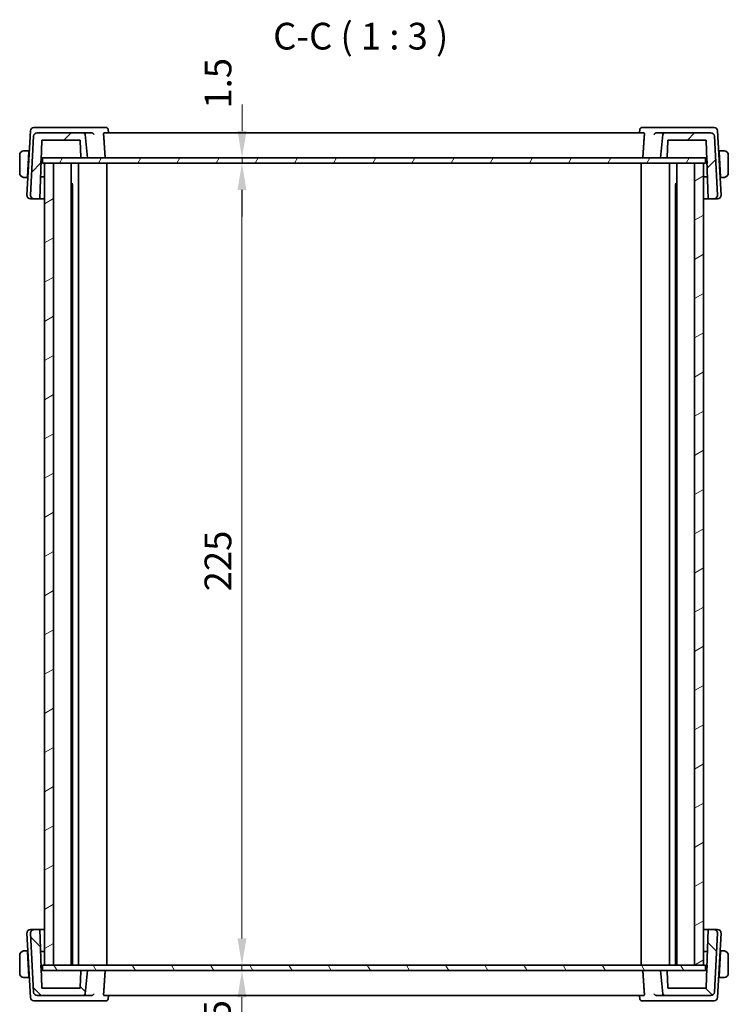
# Model space of a CAD drawing. Units: millimetres. Extents: x 0 to 5710, y 0 to 843.
# Drawn here: x 1843 to 2042, y 140 to 416 of the extents above; entities that cross this region are included whole.
import ezdxf

# ---------------------------------------------------------------- set-up
doc = ezdxf.new("R2010")
doc.units = ezdxf.units.MM
for name, color, linetype, lineweight in [('Dimension (ISO)', 7, 'Continuous', 18), ('Hatch (ISO)', 1, 'Continuous', 18), ('Symbol (ISO)', 7, 'Continuous', 18), ('Visible (ISO)', 7, 'Continuous', 35)]:
    doc.layers.add(name, color=color, linetype=linetype, lineweight=lineweight)
doc.styles.add('Note Text (TK)', font='txt')
doc.dimstyles.new('Default - Method 1b (TK)', dxfattribs={"dimscale": 3, "dimtxt": 2.5, "dimasz": 2.5, "dimexe": 1, "dimexo": 1.499999999999999, "dimgap": 1, "dimtad": 1, "dimtoh": 1, "dimrnd": 1e-08, "dimdsep": 46, "dimtxsty": 'Note Text (TK)', "dimcen": 0.09, "dimdle": 5, "dimclrd": 100, "dimclre": 100, "dimclrt": 7, "dimadec": 1, "dimazin": 1, "dimtfac": 1, "dimtmove": 0, "dimatfit": 3, "dimfxl": 1, "dimtolj": 1, "dimlwd": -1, "dimlwe": -1, "dimarcsym": 0})

# ---------------------------------------------------------------- blocks, each defined once
blk = doc.blocks.new('*D28')
at = {"layer": 'Defpoints', "color": 0}
for p in [(1905.41183849413, 375.5813888272591), (1905.41183849413, 375.5813888272591), (1905.41183849413, 150.5813888272591)]:
    blk.add_point(p, dxfattribs=at)
at = {"layer": 'Dimension (ISO)', "color": 100}
blk.add_line((1905.41183849413, 158.0813888272591), (1905.41183849413, 368.0813888272591), dxfattribs=at)
for points in [[(1904.16183849413, 368.0813888272591), (1906.66183849413, 368.0813888272591), (1905.41183849413, 375.5813888272591)], [(1904.16183849413, 158.0813888272591), (1906.66183849413, 158.0813888272591), (1905.41183849413, 150.5813888272591)]]:
    blk.add_solid(points, dxfattribs=at)
at = {"layer": 'Dimension (ISO)', "color": 7, "insert": (1898.66183849413, 255.4535479181682), "char_height": 7.5, "attachment_point": 4, "rotation": 90, "style": 'Note Text (TK)'}
blk.add_mtext('\\A1;225', dxfattribs=at)
blk = doc.blocks.new('*D29')
at = {"layer": 'Defpoints', "color": 0}
for p in [(1905.41602455431, 377.0813888272591), (1905.41602455431, 377.0813888272591), (1905.41602455431, 375.5813888272591)]:
    blk.add_point(p, dxfattribs=at)
at = {"layer": 'Dimension (ISO)', "color": 100}
for p, q in [((1905.41602455431, 384.5813888272591), (1905.41602455431, 392.0813888272591)), ((1905.41602455431, 375.5813888272591), (1905.41602455431, 377.0813888272591)), ((1905.41602455431, 368.0813888272591), (1905.41602455431, 360.5813888272591))]:
    blk.add_line(p, q, dxfattribs=at)
for points in [[(1904.16602455431, 384.5813888272591), (1906.66602455431, 384.5813888272591), (1905.41602455431, 377.0813888272591)], [(1904.16602455431, 368.0813888272591), (1906.66602455431, 368.0813888272591), (1905.41602455431, 375.5813888272591)]]:
    blk.add_solid(points, dxfattribs=at)
at = {"layer": 'Dimension (ISO)', "color": 7, "insert": (1898.680517999328, 390.8956113904833), "char_height": 7.5, "attachment_point": 4, "rotation": 90, "style": 'Note Text (TK)'}
blk.add_mtext('\\A1;1.5', dxfattribs=at)
blk = doc.blocks.new('*D30')
at = {"layer": 'Defpoints', "color": 0}
for p in [(1905.41183849413, 150.5813888272591), (1905.41183849413, 149.081388827259), (1905.41183849413, 149.081388827259)]:
    blk.add_point(p, dxfattribs=at)
at = {"layer": 'Dimension (ISO)', "color": 100}
for p, q in [((1905.41183849413, 158.0813888272591), (1905.41183849413, 165.581388827259)), ((1905.41183849413, 150.5813888272591), (1905.41183849413, 149.081388827259)), ((1905.41183849413, 141.5813888272591), (1905.41183849413, 134.0813888272591))]:
    blk.add_line(p, q, dxfattribs=at)
for points in [[(1904.16183849413, 158.0813888272591), (1906.66183849413, 158.0813888272591), (1905.41183849413, 150.5813888272591)], [(1904.16183849413, 141.5813888272591), (1906.66183849413, 141.5813888272591), (1905.41183849413, 149.081388827259)]]:
    blk.add_solid(points, dxfattribs=at)
at = {"layer": 'Dimension (ISO)', "color": 7, "insert": (1898.471702784277, 126.5949889105249), "char_height": 7.5, "attachment_point": 4, "rotation": 90, "style": 'Note Text (TK)'}
blk.add_mtext('\\A1;1.5', dxfattribs=at)

msp = doc.modelspace()

# ---------------------------------------------------------------- hatches: boundary and pattern name
at = {"layer": 'Hatch (ISO)'}
h = msp.add_hatch(dxfattribs=at)
h.set_pattern_fill('ANSI31', color=256, scale=76.2, style=0)
h.set_pattern_definition([(44.99999999999999, (1139.499999998546, -23.99999923934072), (-6.735192090801865, 6.735192090801866), [])])
edge = h.paths.add_edge_path()
edge.add_ellipse((1847.900725883022, 383.0813888272592), major_axis=(1.78e-14, 0.9999999999999765), ratio=1, start_angle=1e-16, end_angle=87.00000000000247)
edge.add_line((1846.902096348268, 383.1337247835021), (1846.037367990098, 366.6337247835021))
edge.add_ellipse((1847.035997524852, 366.5813888272591), major_axis=(-0.9986295347545492, 0.0523359562429772), ratio=1, start_angle=0, end_angle=93.000000000003)
edge.add_line((1847.035997524852, 365.5813888272591), (1848.60364354872, 365.5813888272591))
edge.add_line((1848.60364354872, 365.5813888272591), (1849.173095834891, 381.8883687265996))
edge.add_ellipse((1849.372974000295, 381.8813888272591), major_axis=(-0.1998781654038418, 0.0069798993405157), ratio=1, start_angle=272.0000000000093, end_angle=359.9999999999994, ccw=False)
edge.add_line((1849.372974000295, 382.0813888272592), (1859.78907964461, 382.0813888272592))
edge.add_ellipse((1859.78907964461, 381.8813888272591), major_axis=(1.78e-14, 0.2000000000000202), ratio=1, start_angle=272.00000000000995, end_angle=360, ccw=False)
edge.add_line((1859.988957810014, 381.8883687265996), (1860.150080836588, 377.2744089279187))
edge.add_ellipse((1860.349959001991, 377.2813888272592), major_axis=(-0.1998781654038417, -0.0069798993405179), ratio=1, start_angle=0, end_angle=87.99999999999005)
edge.add_line((1860.349959001991, 377.0813888272591), (1861.982217399571, 377.0813888272591))
edge.add_line((1861.982217399571, 377.0813888272591), (1861.409728516927, 383.6249666986329))
edge.add_ellipse((1860.911631167881, 383.5813888272592), major_axis=(0.4980973490458675, 0.0435778713738078), ratio=1, start_angle=1.0148e-12, end_angle=85.00000000000239)
edge.add_line((1860.911631167881, 384.0813888272592), (1847.900725883022, 384.0813888272592))
edge = h.paths.add_edge_path()
edge.add_ellipse((2037.06370891612, 383.0813888272592), major_axis=(0.9986295347545315, 0.0523359562429127), ratio=1, start_angle=2.539e-13, end_angle=87.0000000000037)
edge.add_line((2037.06370891612, 384.0813888272592), (2024.052803631261, 384.0813888272592))
edge.add_ellipse((2024.052803631262, 383.5813888272592), major_axis=(3.55e-14, 0.4999999999999693), ratio=1, start_angle=2.0357e-12, end_angle=85.0000000000073)
edge.add_line((2023.554706282216, 383.6249666986329), (2022.982217399571, 377.0813888272591))
edge.add_line((2022.982217399571, 377.0813888272591), (2024.614475797151, 377.0813888272591))
edge.add_ellipse((2024.614475797151, 377.2813888272592), major_axis=(1.78e-14, -0.2000000000000202), ratio=1, start_angle=1.01779e-11, end_angle=87.99999999999007)
edge.add_line((2024.814353962555, 377.2744089279186), (2024.975476989129, 381.8883687265996))
edge.add_ellipse((2025.175355154533, 381.8813888272591), major_axis=(-0.1998781654038418, 0.0069798993405201), ratio=1, start_angle=272.0000000000106, end_angle=360.0000000000057, ccw=False)
edge.add_line((2025.175355154533, 382.0813888272592), (2035.591460798848, 382.0813888272592))
edge.add_ellipse((2035.591460798848, 381.8813888272591), major_axis=(0, 0.199999999999998), ratio=1, start_angle=271.99999999999994, end_angle=360.0000000000051, ccw=False)
edge.add_line((2035.791338964251, 381.8883687265996), (2036.360791250423, 365.5813888272592))
edge.add_line((2036.360791250423, 365.5813888272591), (2037.92843727429, 365.5813888272591))
edge.add_ellipse((2037.92843727429, 366.5813888272591), major_axis=(-1.78e-14, -0.9999999999999669), ratio=1, start_angle=0, end_angle=93.00000000000264)
edge.add_line((2038.927066809045, 366.6337247835021), (2038.062338450875, 383.1337247835021))
h = msp.add_hatch(dxfattribs=at)
h.set_pattern_fill('ANSI31', color=256, scale=76.2, angle=14.99997778074499, style=0)
h.set_pattern_definition([(59.999977780745, (1139.499999998546, -23.99999923934072), (-8.248890124152672, 4.762503198912996), [])])
h.paths.add_polyline_path([(2035.53221684238, 375.5813888272591), (2035.53221684238, 377.0813888272591), (2024.614475797152, 377.0813888272591), (2022.982217399571, 377.0813888272591), (1861.982217399571, 377.0813888272591), (1860.349959001991, 377.0813888272591), (1849.432218115074, 377.0813888272591), (1849.432218115074, 375.5813888272591), (1849.982217399571, 375.5813888272591), (1852.482217399571, 375.5813888272591), (2032.482217399572, 375.5813888272591), (2034.982217399572, 375.5813888272591)])
h = msp.add_hatch(dxfattribs=at)
h.set_pattern_fill('ANSI31', color=256, scale=76.2, angle=-14.99997778074499, style=0)
h.set_pattern_definition([(30.000022219255, (1139.499999998546, -23.99999923934072), (-4.762503198912994, 8.248890124152672), [])])
h.paths.add_polyline_path([(2034.982217399571, 375.5813888272591), (2032.482217399572, 375.5813888272591), (2032.482217399572, 150.5813888272591), (2034.982217399571, 150.5813888272591)])
h.paths.add_polyline_path([(1849.982217399571, 375.5813888272591), (1849.982217399571, 150.5813888272591), (1852.482217399571, 150.581388827259), (1852.482217399571, 375.5813888272591)])
h = msp.add_hatch(dxfattribs=at)
h.set_pattern_fill('ANSI31', color=256, scale=76.2, angle=90.00021045915, style=0)
h.set_pattern_definition([(135.0002104591499, (1139.499999998546, -23.99999923934072), (-6.735167351014435, -6.735216830498419), [])])
edge = h.paths.add_edge_path()
edge.add_ellipse((1847.900725883022, 143.081388827259), major_axis=(-0.9986295347545672, -0.0523359562429238), ratio=1, start_angle=0, end_angle=87.00000000000111)
edge.add_line((1847.900725883022, 142.081388827259), (1860.911631167881, 142.081388827259))
edge.add_ellipse((1860.911631167881, 142.581388827259), major_axis=(0, -0.4999999999999986), ratio=1, start_angle=1e-16, end_angle=84.99999999999935)
edge.add_line((1861.409728516927, 142.5378109558852), (1861.982217399571, 149.081388827259))
edge.add_line((1861.982217399571, 149.081388827259), (1860.349959001991, 149.081388827259))
edge.add_ellipse((1860.349959001991, 148.881388827259), major_axis=(0, 0.2000000000000047), ratio=1, start_angle=0, end_angle=88.00000000000514)
edge.add_line((1860.150080836588, 148.8883687265995), (1859.988957810014, 144.2744089279186))
edge.add_ellipse((1859.78907964461, 144.281388827259), major_axis=(0.199878165403824, -0.0069798993404935), ratio=1, start_angle=271.99999999999807, end_angle=360.00000000000824, ccw=False)
edge.add_line((1859.78907964461, 144.081388827259), (1849.372974000295, 144.081388827259))
edge.add_ellipse((1849.372974000295, 144.2813888272591), major_axis=(-1.78e-14, -0.2000000000000158), ratio=1, start_angle=272.00000000000995, end_angle=360, ccw=False)
edge.add_line((1849.173095834891, 144.2744089279185), (1848.60364354872, 160.581388827259))
edge.add_line((1848.60364354872, 160.581388827259), (1847.035997524852, 160.581388827259))
edge.add_ellipse((1847.035997524852, 159.5813888272591), major_axis=(1.78e-14, 0.9999999999999676), ratio=1, start_angle=0, end_angle=93.00000000000264)
edge.add_line((1846.037367990098, 159.5290528710161), (1846.902096348268, 143.0290528710161))
edge = h.paths.add_edge_path()
edge.add_ellipse((2037.06370891612, 143.081388827259), major_axis=(-3.55e-14, -0.9999999999999682), ratio=1, start_angle=1e-16, end_angle=87.0000000000035)
edge.add_line((2038.062338450875, 143.0290528710161), (2038.927066809045, 159.5290528710161))
edge.add_ellipse((2037.92843727429, 159.5813888272591), major_axis=(0.9986295347545672, -0.0523359562429492), ratio=1, start_angle=8.2e-13, end_angle=93.00000000000034)
edge.add_line((2037.92843727429, 160.581388827259), (2036.360791250423, 160.5813888272591))
edge.add_line((2036.360791250423, 160.5813888272591), (2035.791338964251, 144.2744089279186))
edge.add_ellipse((2035.591460798848, 144.2813888272591), major_axis=(0.1998781654038241, -0.0069798993404979), ratio=1, start_angle=271.9999999999993, end_angle=359.9999999999994, ccw=False)
edge.add_line((2035.591460798848, 144.081388827259), (2025.175355154533, 144.081388827259))
edge.add_ellipse((2025.175355154533, 144.2813888272591), major_axis=(1.78e-14, -0.1999999999999825), ratio=1, start_angle=271.9999999999849, end_angle=359.9999999999898, ccw=False)
edge.add_line((2024.975476989129, 144.2744089279186), (2024.814353962555, 148.8883687265995))
edge.add_ellipse((2024.614475797151, 148.8813888272591), major_axis=(0.199878165403824, 0.006979899340489), ratio=1, start_angle=3.1551e-12, end_angle=88.00000000000324)
edge.add_line((2024.614475797151, 149.081388827259), (2022.982217399571, 149.0813888272591))
edge.add_line((2022.982217399571, 149.0813888272591), (2023.554706282216, 142.5378109558852))
edge.add_ellipse((2024.052803631262, 142.5813888272591), major_axis=(-0.4980973490458674, -0.0435778713738478), ratio=1, start_angle=0, end_angle=84.99999999999781)
edge.add_line((2024.052803631262, 142.081388827259), (2037.06370891612, 142.0813888272591))
h = msp.add_hatch(dxfattribs=at)
h.set_pattern_fill('ANSI31', color=256, scale=76.2, angle=75.00017538262, style=0)
h.set_pattern_definition([(120.00017538262, (1139.499999998546, -23.99999923934072), (-8.248877392975775, -4.762525249870406), [])])
h.paths.add_polyline_path([(2035.532216684068, 149.0813888272591), (2035.532216684068, 150.5813888272591), (2034.982217399571, 150.5813888272591), (2032.482217399572, 150.5813888272591), (1852.482217399571, 150.5813888272591), (1849.982217399571, 150.581388827259), (1849.432217956762, 150.581388827259), (1849.432217956762, 149.081388827259), (1860.349959001991, 149.081388827259), (1861.982217399571, 149.081388827259), (2022.982217399571, 149.081388827259), (2024.614475797152, 149.0813888272591)])

# ---------------------------------------------------------------- linework, layer by layer
at = {"layer": 'Visible (ISO)'}
for p, q in [((1845.9807080172, 384.6337247835021), (1845.037367990105, 366.6337247835021)), ((1848.21717322246, 385.5813888272591), (1846.979337551955, 385.5813888272591)), ((1860.911631167881, 384.0813888272591), (1847.900725883022, 384.0813888272591)), ((1863.195527520647, 385.5813888272591), (1848.21717322246, 385.5813888272591)), ((1863.218095168341, 384.0813888272591), (1860.911631167881, 384.0813888272591)), ((1867.268024136967, 385.5813888272591), (1863.195527520647, 385.5813888272591)), ((2018.309573534214, 384.0813888272591), (1866.654861264951, 384.0813888272591)), ((1867.809670819424, 385.0866275121054), (1867.905527212352, 384.0813890228423)), ((2017.154763979744, 385.0866275121055), (2017.058907586815, 384.0813890228423)), ((2021.76890727851, 385.5813888272591), (2017.696410662201, 385.5813888272591)), ((2024.052803631262, 384.0813888272591), (2021.746339630817, 384.0813888272591)), ((2036.747261576698, 385.5813888272591), (2021.76890727851, 385.5813888272591)), ((2037.06370891612, 384.0813888272591), (2024.052803631262, 384.0813888272591)), ((2037.985097247204, 385.5813888272591), (2036.747261576698, 385.5813888272591)), ((2039.927066809053, 366.6337247835021), (2038.983726781959, 384.6337247835021)), ((1846.902096348268, 383.1337247835021), (1846.037367990098, 366.6337247835021)), ((1848.60364354872, 365.5813888272591), (1849.173095834891, 381.8883687265996)), ((1849.372974000295, 382.0813888272591), (1859.78907964461, 382.0813888272591)), ((1859.988957810014, 381.8883687265996), (1860.150080836588, 377.2744089279186)), ((1861.982217399571, 377.0813888272591), (1861.409728516927, 383.6249666986329)), ((2023.554706282216, 383.6249666986329), (2022.982217399571, 377.0813888272591)), ((2024.814353962555, 377.2744089279186), (2024.975476989129, 381.8883687265996)), ((2025.175355154533, 382.0813888272591), (2035.591460798848, 382.0813888272591)), ((2035.791338964251, 381.8883687265996), (2036.360791250423, 365.5813888272591)), ((2038.927066809045, 366.6337247835021), (2038.062338450875, 383.1337247835021)), ((1845.58221739958, 379.0813888272591), (1844.486084180321, 379.0813888272591)), ((1845.199640610814, 371.7813888272591), (1845.571735843723, 378.8813888272591)), ((1845.58221739958, 379.0813888272591), (1845.571735843723, 378.8813888272591)), ((1845.679240864043, 378.8813888272591), (1845.571735843723, 378.8813888272591)), ((1845.582217399581, 379.0813888272591), (1845.6897224199, 379.0813888272591)), ((2039.274712379258, 379.0813888272591), (2039.382217399582, 379.0813888272591)), ((2039.392698955437, 378.8813888272591), (2039.285193935115, 378.8813888272591)), ((2040.478350618839, 379.0813888272591), (2039.38221739958, 379.0813888272591)), ((2039.392698955436, 378.8813888272591), (2039.38221739958, 379.0813888272591)), ((2039.764794188346, 371.7813888272591), (2039.392698955436, 378.8813888272591)), ((1842.98221739958, 377.8313888272591), (1842.98221739958, 372.8313888272591)), ((1848.951344567107, 375.538243256522), (1849.03221739958, 377.0813888272591)), ((1849.005232397882, 377.0813888272591), (1849.211850973728, 377.0813888272591)), ((1849.211850973728, 377.0813888272591), (1849.432218115074, 377.0813888272591)), ((2035.53221684238, 377.0813888272591), (1849.432218115074, 377.0813888272591)), ((1849.432218115074, 377.0813888272591), (1849.432218115074, 375.5813888272591)), ((1860.349959001991, 377.0813888272591), (1861.982217399571, 377.0813888272591)), ((2022.982217399571, 377.0813888272591), (2024.614475797152, 377.0813888272591)), ((2035.53221684238, 377.0813888272591), (2035.752583825429, 377.0813888272591)), ((2035.53221684238, 375.5813888272591), (2035.53221684238, 377.0813888272591)), ((2035.752583825429, 377.0813888272591), (2035.959202401276, 377.0813888272591)), ((2035.93221739958, 377.0813888272591), (2036.013090232001, 375.5382432575108)), ((2041.98221739958, 372.8313888272591), (2041.98221739958, 377.8313888272591)), ((1849.432218115074, 375.5813888272591), (2035.53221684238, 375.5813888272591)), ((1849.982217399571, 375.5813888272591), (1849.982217399571, 150.5813888272591)), ((1852.482217399571, 375.5813888272591), (1849.982217399571, 375.5813888272591)), ((1852.482217399571, 150.5813888272591), (1852.482217399571, 375.5813888272591)), ((1857.482217399577, 375.5813888272591), (1857.482217399577, 150.5813888272591)), ((1859.482217399581, 375.5813888272591), (1859.482217399581, 150.5813888272591)), ((1867.482217399582, 375.5813888272591), (1867.482217399582, 150.5813888272591)), ((2017.482217399582, 375.5813888272591), (2017.482217399582, 150.5813888272591)), ((2025.482217399582, 375.5813888272591), (2025.482217399582, 150.5813888272591)), ((2027.482217399577, 375.5813888272591), (2027.482217399577, 150.5813888272591)), ((2034.982217399571, 375.5813888272591), (2032.482217399572, 375.5813888272591)), ((2032.482217399572, 375.5813888272591), (2032.482217399572, 150.5813888272591)), ((2034.982217399571, 150.5813888272591), (2034.982217399571, 375.5813888272591)), ((1844.486084180321, 371.5813888272591), (1845.189159054957, 371.5813888272591)), ((1845.199640610813, 371.7813888272591), (1845.189159054957, 371.5813888272591)), ((1845.296664075277, 371.5813888272591), (1845.189159054958, 371.5813888272591)), ((1845.199640610814, 371.7813888272591), (1845.307145631134, 371.7813888272591)), ((1848.818694002309, 371.7396280829606), (1849.982217399571, 371.7436895622979)), ((1848.820152319569, 371.7813888272591), (1849.982217399571, 371.7813888272591)), ((2034.982217399579, 371.7813888272591), (2036.144282479574, 371.7813888272591)), ((2034.98221739958, 371.7436895622979), (2036.14574079692, 371.7396280829604)), ((2039.657289168024, 371.7813888272591), (2039.764794188346, 371.7813888272591)), ((2039.775275744204, 371.5813888272591), (2039.667770723881, 371.5813888272591)), ((2039.775275744203, 371.5813888272591), (2039.764794188346, 371.7813888272591)), ((2039.775275744203, 371.5813888272591), (2040.478350618839, 371.5813888272591)), ((1857.482217399579, 369.8108038272591), (1857.934248440099, 369.8108038272591)), ((1857.552802399581, 369.3813888272591), (1857.482217399579, 369.3813888272591)), ((1857.552802399581, 369.3813888272591), (1857.805065866443, 369.6336522941205)), ((1857.805065866443, 369.6363931932282), (1857.805065866443, 150.5813888272591)), ((2027.030186359064, 369.8108038272591), (2027.482217399577, 369.8108038272591)), ((2027.15936893272, 369.6363931932276), (2027.15936893272, 150.5813888272591)), ((2027.411632399582, 369.3813888272591), (2027.15936893272, 369.6336522941201)), ((2027.482217399577, 369.3813888272591), (2027.411632399582, 369.3813888272591)), ((1846.03599752486, 365.5813888272591), (1847.03599752486, 365.5813888272591)), ((1847.035997524852, 365.5813888272591), (1848.60364354872, 365.5813888272591)), ((1848.60364354873, 365.5813888272591), (1849.982217399571, 365.5813888272591)), ((2034.98221739958, 365.5813888272591), (2036.360791250433, 365.5813888272591)), ((2036.360791250423, 365.5813888272591), (2037.92843727429, 365.5813888272591)), ((2037.928437274298, 365.5813888272591), (2038.928437274298, 365.5813888272591)), ((1847.03599752486, 160.5813888272591), (1846.03599752486, 160.5813888272591)), ((1848.60364354872, 160.5813888272591), (1847.035997524852, 160.5813888272591)), ((1849.173095834891, 144.2744089279186), (1848.60364354872, 160.5813888272591)), ((1849.982217399571, 160.5813888272591), (1848.60364354873, 160.5813888272591)), ((2036.360791250433, 160.5813888272591), (2034.98221739958, 160.5813888272591)), ((2036.360791250423, 160.5813888272591), (2035.791338964251, 144.2744089279186)), ((2037.92843727429, 160.5813888272591), (2036.360791250423, 160.5813888272591)), ((2038.928437274298, 160.5813888272591), (2037.928437274298, 160.5813888272591)), ((1845.037367990105, 159.5290528710162), (1845.9807080172, 141.5290528710162)), ((1846.037367990098, 159.5290528710162), (1846.902096348268, 143.0290528710161)), ((2038.062338450875, 143.0290528710161), (2038.927066809045, 159.5290528710162)), ((2038.983726781959, 141.5290528710162), (2039.927066809053, 159.5290528710162)), ((1842.98221739958, 153.331388827259), (1842.98221739958, 148.331388827259)), ((1845.189159054957, 154.581388827259), (1844.486084180321, 154.581388827259)), ((1845.189159054958, 154.5813888272591), (1845.296664075277, 154.5813888272591)), ((1845.189159054957, 154.5813888272591), (1845.199640610814, 154.3813888272591)), ((1845.199640610814, 154.381388827259), (1845.571735843723, 147.281388827259)), ((1845.307145631134, 154.381388827259), (1845.199640610814, 154.381388827259)), ((1849.982217399571, 154.4190880922204), (1848.818694002119, 154.4231495715582)), ((1849.982217399571, 154.3813888272591), (1848.820152319569, 154.3813888272591)), ((2036.145740796854, 154.4231495715576), (2034.98221739958, 154.4190880922203)), ((2036.144282479574, 154.3813888272591), (2034.982217399579, 154.3813888272591)), ((2039.764794188346, 154.3813888272591), (2039.392698955436, 147.2813888272591)), ((2039.764794188346, 154.3813888272591), (2039.657289168024, 154.3813888272591)), ((2039.667770723881, 154.5813888272591), (2039.775275744204, 154.5813888272591)), ((2039.764794188346, 154.3813888272591), (2039.775275744203, 154.5813888272591)), ((2040.478350618839, 154.5813888272591), (2039.775275744203, 154.5813888272591)), ((2041.98221739958, 148.3313888272591), (2041.98221739958, 153.3313888272591)), ((1849.03221739958, 149.081388827259), (1848.951344567106, 150.6245343980108)), ((2035.532216684068, 150.5813888272591), (1849.432217956762, 150.5813888272591)), ((1849.432217956762, 150.5813888272591), (1849.432217956762, 149.0813888272591)), ((1849.982217399571, 150.5813888272591), (1852.482217399571, 150.5813888272591)), ((2032.482217399572, 150.5813888272591), (2034.982217399571, 150.5813888272591)), ((2035.532216684068, 149.0813888272591), (2035.532216684068, 150.5813888272591)), ((2036.013090232001, 150.6245343970046), (2035.93221739958, 149.081388827259)), ((1844.486084180321, 147.0813888272591), (1845.58221739958, 147.0813888272591)), ((1845.571735843723, 147.2813888272591), (1845.58221739958, 147.0813888272591)), ((1845.571735843723, 147.281388827259), (1845.679240864043, 147.281388827259)), ((1845.6897224199, 147.0813888272591), (1845.582217399581, 147.0813888272591)), ((1849.211850973729, 149.0813888272591), (1849.005232397882, 149.0813888272591)), ((1849.432217956762, 149.0813888272591), (1849.211850973729, 149.0813888272591)), ((1849.432217956762, 149.0813888272591), (2035.532216684068, 149.0813888272591)), ((1860.150080836588, 148.8883687265996), (1859.988957810014, 144.2744089279186)), ((1861.982217399571, 149.0813888272591), (1860.349959001991, 149.0813888272591)), ((1861.409728516927, 142.5378109558853), (1861.982217399571, 149.0813888272591)), ((2024.614475797152, 149.0813888272591), (2022.982217399571, 149.0813888272591)), ((2022.982217399571, 149.0813888272591), (2023.554706282216, 142.5378109558853)), ((2024.975476989129, 144.2744089279186), (2024.814353962555, 148.8883687265996)), ((2035.752583825429, 149.0813888272591), (2035.532216684068, 149.0813888272591)), ((2035.959202401276, 149.0813888272591), (2035.752583825429, 149.0813888272591)), ((2039.382217399582, 147.0813888272591), (2039.274712379258, 147.0813888272591)), ((2039.285193935115, 147.2813888272591), (2039.392698955437, 147.2813888272591)), ((2039.38221739958, 147.0813888272591), (2039.392698955436, 147.2813888272591)), ((2039.38221739958, 147.0813888272591), (2040.478350618839, 147.0813888272591)), ((1859.78907964461, 144.0813888272591), (1849.372974000295, 144.0813888272591)), ((2035.591460798848, 144.0813888272591), (2025.175355154533, 144.0813888272591)), ((1847.900725883022, 142.0813888272591), (1860.911631167881, 142.0813888272591)), ((1860.911631167881, 142.0813888272591), (1863.218095168341, 142.0813888272591)), ((1866.654861264952, 142.0813888272591), (2018.309573534214, 142.0813888272591)), ((1867.809670819424, 141.0761501424128), (1867.905527212353, 142.0813886316759)), ((2017.154763979744, 141.0761501424127), (2017.058907586815, 142.0813886316759)), ((2021.746339630817, 142.0813888272591), (2024.052803631262, 142.0813888272591)), ((2024.052803631262, 142.0813888272591), (2037.06370891612, 142.0813888272591)), ((1846.979337551955, 140.5813888272591), (1848.21717322246, 140.5813888272591)), ((1848.21717322246, 140.5813888272591), (1863.195527520648, 140.5813888272591)), ((1863.195527520648, 140.581388827259), (1867.268024136967, 140.581388827259)), ((2017.6964106622, 140.581388827259), (2021.76890727851, 140.581388827259)), ((2021.76890727851, 140.5813888272591), (2036.747261576698, 140.5813888272591)), ((2036.747261576698, 140.5813888272591), (2037.985097247204, 140.5813888272591))]:
    msp.add_line(p, q, dxfattribs=at)
for centre, radius, start, end in [((1846.979337551955, 384.5813888272591), 0.9999999999999936, 90, 176.9999999999996), ((1847.900725883022, 383.0813888272592), 0.9999999999999779, 90, 177.0000000000027), ((1860.911631167881, 383.5813888272591), 0.4999999999999935, 4.999999999994378, 90), ((2024.052803631262, 383.5813888272591), 0.4999999999999702, 90, 175.0000000000056), ((2037.063708916121, 383.0813888272592), 0.9999999999999575, 2.999999999997288, 90), ((2037.985097247204, 384.5813888272591), 0.9999999999999575, 2.999999999997288, 90), ((1849.372974000295, 381.8813888272591), 0.2000000000000234, 90, 177.9999999999904), ((1859.78907964461, 381.8813888272591), 0.2000000000000205, 2.000000000009597, 90), ((2025.175355154533, 381.8813888272591), 0.2000000000000235, 90, 177.9999999999904), ((2035.591460798848, 381.8813888272591), 0.1999999999999982, 1.999999999994141, 90), ((1844.23221739958, 377.8313888272591), 1.25, 95.97824852043375, 180), ((2040.73221739958, 377.8313888272591), 1.250000000000315, 0, 84.02175147955325), ((1860.349959001991, 377.2813888272592), 0.2000000000000234, 182.0000000000096, 270), ((2024.614475797152, 377.2813888272592), 0.2000000000000205, 270, 357.9999999999904), ((1844.23221739958, 372.8313888272591), 1.25, 180, 264.0217514795663), ((2040.73221739958, 372.8313888272591), 1.250000000000315, 275.9782485204337, 0), ((1846.03599752486, 366.5813888272591), 0.9999999999999953, 176.9999999999996, 270), ((1847.035997524852, 366.5813888272591), 0.9999999999999785, 176.9999999999996, 270), ((2037.92843727429, 366.5813888272591), 0.9999999999999685, 270, 3.000000000003594), ((2038.928437274298, 366.5813888272591), 0.9999999999999847, 270, 3.000000000000349), ((1846.03599752486, 159.5813888272591), 0.9999999999999836, 90, 183.0000000000003), ((1847.035997524852, 159.5813888272591), 0.9999999999999672, 90, 183.0000000000017), ((2037.92843727429, 159.5813888272591), 0.9999999999999939, 356.9999999999996, 90), ((2038.928437274298, 159.5813888272591), 0.9999999999999943, 356.9999999999996, 90), ((1844.23221739958, 153.3313888272591), 1.249999999999999, 95.97824852043375, 180), ((2040.73221739958, 153.3313888272591), 1.250000000000313, 0, 84.02175147956623), ((1844.23221739958, 148.3313888272591), 1.249999999999999, 180, 264.0217514795663), ((1860.349959001991, 148.8813888272591), 0.2000000000000047, 90, 178.0000000000059), ((2024.614475797152, 148.8813888272591), 0.2000000000000045, 1.999999999994141, 90), ((2040.73221739958, 148.3313888272591), 1.250000000000313, 275.9782485204337, 0), ((1849.372974000295, 144.2813888272591), 0.2000000000000158, 182.0000000000096, 270), ((1859.78907964461, 144.2813888272591), 0.2000000000000047, 270, 358.0000000000058), ((2025.175355154533, 144.2813888272591), 0.1999999999999825, 181.9999999999876, 270), ((2035.591460798848, 144.2813888272591), 0.2000000000000048, 270, 357.9999999999981), ((1846.979337551955, 141.5813888272591), 0.9999999999999564, 182.9999999999956, 270), ((1847.900725883022, 143.081388827259), 0.9999999999999927, 182.9999999999986, 270), ((1860.911631167881, 142.5813888272591), 0.4999999999999984, 270, 354.9999999999995), ((2024.052803631262, 142.5813888272591), 0.4999999999999966, 185.0000000000065, 270), ((2037.06370891612, 143.081388827259), 0.9999999999999678, 270, 357.0000000000044), ((2037.985097247204, 141.5813888272591), 0.9999999999999921, 270, 356.9999999999996)]:
    msp.add_arc(centre, radius, start, end, dxfattribs=at)
for points, degree in [([(1863.271301330863, 384.0786405713363), (1863.253102315903, 384.0805274171816), (1863.235175745135, 384.0813888272591), (1863.218095168341, 384.0813888272591)], 3), ([(2021.746339630817, 384.0813888272591), (2021.729259054022, 384.0813888272591), (2021.711332483254, 384.0805274171815), (2021.693133468295, 384.0786405713363)], 3), ([(1866.554421439759, 383.6249666986329), (1866.771259857877, 380.3477531063089), (1866.988098275995, 377.0813888272344)], 2), ([(2017.976336523169, 377.0813888272283), (2018.193174941287, 380.3477531063058), (2018.410013359406, 383.6249666986328)], 2), ([(1844.102028773969, 379.0745907102055), (1844.111851505461, 379.0756193507909), (1844.121990631984, 379.0765605584069), (1844.132087981921, 379.0773719992007)], 3), ([(1844.192375314715, 379.0797820543545), (1844.17308760377, 379.0788431129255), (1844.150489352088, 379.0776426100307), (1844.132569537358, 379.0766060144672)], 3), ([(1844.191011728812, 379.0807093851811), (1844.195655552352, 379.0808626113124), (1844.200306083263, 379.08099055407), (1844.204986263387, 379.0810923340836)], 3), ([(1844.23221739958, 379.0813888272591), (1844.228513501532, 379.0813888272591), (1844.218215112478, 379.0809876219685), (1844.204910816638, 379.0803763285328)], 3), ([(1844.23221739958, 379.0813888272591), (1844.233284470747, 379.0813888272591), (1844.234362492062, 379.0813886658855), (1844.235446702287, 379.0813884394631)], 3), ([(1844.486084180321, 379.0813888272591), (1844.450704457847, 379.0813888272591), (1844.275458196258, 379.0813888272591), (1844.23586160416, 379.0813888272591)], 3), ([(2040.688156597053, 379.0813888272591), (2040.621453946934, 379.0813888272591), (2040.506290006481, 379.0813888272591), (2040.478350618839, 379.0813888272591)], 3), ([(2040.690463589592, 379.0813890257013), (2040.704599467911, 379.0813899065648), (2040.718787013155, 379.0813888272591), (2040.73221739958, 379.0813888272591)], 3), ([(2040.759524043698, 379.080376325722), (2040.746219718251, 379.0809876207386), (2040.735921303305, 379.0813888272591), (2040.73221739958, 379.0813888272591)], 3), ([(2040.759448605145, 379.0810923325344), (2040.764128735411, 379.0809905533505), (2040.768779217664, 379.0808626119956), (2040.773422992601, 379.0807093877583)], 3), ([(2040.831865226578, 379.0766060165048), (2040.813945395166, 379.0776426128934), (2040.791347126527, 379.0788431165275), (2040.772059412462, 379.0797820578586)], 3), ([(2040.832346778718, 379.0773720022965), (2040.842444141631, 379.0765605607739), (2040.852583281211, 379.0756193520987), (2040.862406025191, 379.0745907102055)], 3), ([(1844.132088016891, 371.5854056525071), (1844.121990655173, 371.5862170939626), (1844.111851516798, 371.58715830254), (1844.102028773969, 371.5881869443127)], 3), ([(1844.132569569334, 371.5861716382013), (1844.150489401196, 371.5851350417737), (1844.173087671296, 371.5839345380564), (1844.192375386478, 371.5829955966703)], 3), ([(1844.204986193737, 371.5816853219898), (1844.200306063489, 371.5817871011745), (1844.195655581252, 371.5819150425299), (1844.191011806325, 371.5820682667676)], 3), ([(1844.204910755227, 371.5824013288071), (1844.218215080788, 371.5817900337843), (1844.228513495833, 371.5813888272591), (1844.23221739958, 371.5813888272591)], 3), ([(1844.273971209511, 371.5813886288168), (1844.259835331211, 371.5813877479535), (1844.245647785988, 371.5813888272592), (1844.23221739958, 371.5813888272592)], 3), ([(1844.276278202054, 371.5813888272591), (1844.342980852165, 371.5813888272591), (1844.458144792671, 371.5813888272591), (1844.486084180321, 371.5813888272591)], 3), ([(2040.478350618839, 371.5813888272591), (2040.513730341313, 371.5813888272591), (2040.688976602904, 371.5813888272591), (2040.728573195, 371.5813888272591)], 3), ([(2040.73221739958, 371.5813888272591), (2040.731150328413, 371.5813888272591), (2040.730072307098, 371.5813889886327), (2040.728988096875, 371.5813892150552)], 3), ([(2040.73221739958, 371.5813888272591), (2040.735921297628, 371.5813888272591), (2040.746219686684, 371.5817900325498), (2040.759523982527, 371.5824013259856)], 3), ([(2040.773423070301, 371.5820682693356), (2040.768779246779, 371.581915043205), (2040.764128715885, 371.581787100448), (2040.759448535779, 371.5816853204347)], 3), ([(2040.772059484401, 371.5829956001616), (2040.791347195257, 371.5839345415862), (2040.813945446826, 371.5851350444743), (2040.831865261525, 371.586171640035)], 3), ([(2040.862406025191, 371.5881869443127), (2040.852583293599, 371.5871583037168), (2040.842444166973, 371.5862170960926), (2040.832346816936, 371.5854056552931)], 3), ([(1844.102028773969, 154.5745907102055), (1844.111851505875, 154.5756193508343), (1844.121990632829, 154.576560558485), (1844.132087983193, 154.5773719993029)], 3), ([(1844.192375314754, 154.5797820543563), (1844.173087604217, 154.5788431129473), (1844.150489353078, 154.5776426100833), (1844.132569538521, 154.5766060145344)], 3), ([(1844.191011728853, 154.5807093851823), (1844.195655552378, 154.580862611313), (1844.200306083274, 154.58099055407), (1844.204986263382, 154.5810923340834)], 3), ([(1844.23221739958, 154.5813888272591), (1844.228513501532, 154.5813888272591), (1844.218215112477, 154.5809876219684), (1844.204910816634, 154.5803763285326)], 3), ([(1844.23221739958, 154.581388827259), (1844.233284470747, 154.581388827259), (1844.234362492062, 154.5813886658854), (1844.235446702286, 154.5813884394629)], 3), ([(1844.486084180321, 154.5813888272591), (1844.450704457847, 154.5813888272591), (1844.275458196256, 154.5813888272591), (1844.235861604159, 154.5813888272591)], 3), ([(2040.688156597106, 154.5813888272591), (2040.621453946995, 154.5813888272591), (2040.506290006488, 154.5813888272591), (2040.478350618839, 154.5813888272591)], 3), ([(2040.690463589649, 154.5813890257013), (2040.70459946795, 154.5813899065647), (2040.718787013172, 154.581388827259), (2040.73221739958, 154.581388827259)], 3), ([(2040.759524043933, 154.5803763257111), (2040.746219718372, 154.5809876207339), (2040.735921303326, 154.5813888272591), (2040.73221739958, 154.5813888272591)], 3), ([(2040.759448605423, 154.5810923325283), (2040.76412873567, 154.5809905533437), (2040.768779217905, 154.5808626119884), (2040.773422992831, 154.5807093877507)], 3), ([(2040.831865230776, 154.5766060162619), (2040.813945398762, 154.577642612702), (2040.791347128202, 154.5788431164452), (2040.772059412678, 154.5797820578481)], 3), ([(2040.832346783309, 154.5773720019274), (2040.842444144677, 154.5765605604916), (2040.852583282699, 154.5756193519429), (2040.862406025191, 154.5745907102055)], 3), ([(1844.132088022235, 147.0854056520776), (1844.121990658717, 147.0862170936342), (1844.11185151853, 147.0871583023586), (1844.102028773969, 147.0881869443126)], 3), ([(1844.132569574221, 147.0861716379186), (1844.150489405384, 147.0851350415508), (1844.173087673252, 147.0839345379603), (1844.192375386737, 147.0829955966576)], 3), ([(1844.20498619404, 147.0816853219832), (1844.20030606378, 147.0817871011669), (1844.195655581533, 147.0819150425216), (1844.191011806601, 147.0820682667584)], 3), ([(1844.204910755484, 147.0824013287952), (1844.21821508092, 147.0817900337791), (1844.228513495857, 147.0813888272591), (1844.23221739958, 147.0813888272591)], 3), ([(1844.273971209554, 147.0813886288168), (1844.25983533124, 147.0813877479534), (1844.245647786, 147.081388827259), (1844.23221739958, 147.081388827259)], 3), ([(1844.276278202094, 147.0813888272591), (1844.342980852212, 147.0813888272591), (1844.458144792677, 147.0813888272591), (1844.486084180321, 147.0813888272591)], 3), ([(1866.554421439759, 142.5378109558852), (1866.771259857877, 145.8150245482093), (1866.988098275995, 149.0813888272837)], 2), ([(2018.410013359406, 142.5378109558853), (2018.193174941288, 145.8150245482095), (2017.976336523169, 149.0813888272842)], 2), ([(2040.478350618839, 147.0813888272591), (2040.513730341313, 147.0813888272591), (2040.688976602901, 147.0813888272591), (2040.728573195, 147.0813888272591)], 3), ([(2040.73221739958, 147.0813888272591), (2040.731150328413, 147.0813888272591), (2040.730072307098, 147.0813889886327), (2040.728988096873, 147.0813892150552)], 3), ([(2040.73221739958, 147.0813888272591), (2040.735921297628, 147.0813888272591), (2040.746219686684, 147.0817900325497), (2040.759523982526, 147.0824013259856)], 3), ([(2040.773423070362, 147.0820682693376), (2040.768779246819, 147.0819150432061), (2040.764128715904, 147.0817871004484), (2040.759448535778, 147.0816853204347)], 3), ([(2040.772059484457, 147.0829956001644), (2040.791347195205, 147.0839345415837), (2040.813945446618, 147.0851350444634), (2040.831865261258, 147.0861716400195)], 3), ([(2040.862406025191, 147.0881869443127), (2040.852583293506, 147.087158303707), (2040.842444166781, 147.0862170960748), (2040.832346816644, 147.0854056552696)], 3), ([(1863.218095168341, 142.0813888272591), (1863.235175745136, 142.0813888272591), (1863.253102315903, 142.0822502373366), (1863.271301330863, 142.0841370831819)], 3), ([(2021.693133468295, 142.0841370831818), (2021.711332483255, 142.0822502373366), (2021.729259054022, 142.0813888272591), (2021.746339630817, 142.0813888272591)], 3)]:
    msp.add_open_spline(points, degree=degree, dxfattribs=at)
for points, knots in [([(1863.271301330864, 384.0786405713418), (1863.322606451426, 384.0733213354498), (1863.372356525074, 384.0605302777997), (1863.477699979796, 384.0189877610317), (1863.530506649034, 383.9874476353541), (1863.631235830009, 383.9079592135531), (1863.676558269638, 383.8577112662542), (1863.749570658468, 383.7486507500079), (1863.776611420894, 383.6886631938824), (1863.792997290027, 383.6270635020888), (1863.793272812859, 383.6260152438332), (1863.793545092352, 383.6249666986329)], [-0.0835982160058508, -0.0835982160058508, -0.0835982160058508, -0.0835982160058508, -0.0679828823518011, -0.0679828823518011, -0.0483826397530013, -0.0483826397530013, -0.0249015018086817, -0.0249015018086817, 0, 0, 0.0004309648127449, 0.0004309648127449, 0.0004309648127449, 0.0004309648127449]), ([(1866.554421439759, 383.6249666986329), (1866.550943190688, 383.6782184639897), (1866.549804543216, 383.7331261366888), (1866.553680434836, 383.8450242100321), (1866.55997054526, 383.9002425609224), (1866.578015480263, 383.9873269884682), (1866.591059834751, 384.0244532364207), (1866.621261457676, 384.0706046727829), (1866.638096539804, 384.0813115511254), (1866.654861969252, 384.0813810802087)], [0.0031498098129555, 0.0031498098129555, 0.0031498098129555, 0.0031498098129555, 0.0189200926755756, 0.0189200926755756, 0.0378401853511513, 0.0378401853511513, 0.0571706750756254, 0.0571706750756254, 0.0752506250213892, 0.0752506250213892, 0.0752506250213892, 0.0752506250213892]), ([(1867.268024136967, 385.5813888272591), (1867.280512961366, 385.5813888272591), (1867.29294165341, 385.5809603032152), (1867.317536687258, 385.5792859694089), (1867.329702794293, 385.5780403546163), (1867.353648311797, 385.5747964326579), (1867.365427584432, 385.5727983664342), (1867.388499103679, 385.568132049785), (1867.399791311877, 385.5654640459841), (1867.421815023767, 385.5595508096501), (1867.43254657327, 385.5563057964922), (1867.442974165117, 385.5528203162867)], [2e-15, 2e-15, 2e-15, 2e-15, 0.0010666587664777, 0.0010666587664777, 0.0021333175329535, 0.0021333175329535, 0.0031999762994293, 0.0031999762994293, 0.004266635065905, 0.004266635065905, 0.0053332938323808, 0.0053332938323808, 0.0053332938323808, 0.0053332938323808]), ([(1867.442974165128, 385.5528203162827), (1867.482921486637, 385.5394677032892), (1867.524791790388, 385.520150170458), (1867.604662893564, 385.4685880444207), (1867.642372613326, 385.4363438128231), (1867.705906792547, 385.3650355755934), (1867.731654808222, 385.3262610342058), (1867.770524131159, 385.2505546824625), (1867.783831647372, 385.2137059704268), (1867.802012852009, 385.1458730226172), (1867.806979017108, 385.1148582202675), (1867.809670819424, 385.0866275121054)], [-0.0845198706044922, -0.0845198706044922, -0.0845198706044922, -0.0845198706044922, -0.0813239438495076, -0.0813239438495076, -0.0781280170945229, -0.0781280170945229, -0.0749320903395382, -0.0749320903395382, -0.0717361635845536, -0.0717361635845536, -0.0685402368295689, -0.0685402368295689, -0.0685402368295689, -0.0685402368295689]), ([(2017.154763979744, 385.0866275121055), (2017.157455782059, 385.1148582202675), (2017.162421947158, 385.1458730226171), (2017.180603151794, 385.2137059704263), (2017.193910668008, 385.2505546824618), (2017.232779990944, 385.3262610342049), (2017.25852800662, 385.3650355755923), (2017.32206218584, 385.4363438128219), (2017.359771905603, 385.4685880444196), (2017.439643008777, 385.520150170457), (2017.481513312528, 385.5394677032883), (2017.521460634037, 385.552820316282)], [-0.0159796337748419, -0.0159796337748419, -0.0159796337748419, -0.0159796337748419, -0.0127837070198735, -0.0127837070198735, -0.0095877802649051, -0.0095877802649051, -0.0063918535099368, -0.0063918535099368, -0.0031959267549684, -0.0031959267549684, 0, 0, 0, 0]), ([(2017.521460634037, 385.5528203162821), (2017.531888225885, 385.5563057964884), (2017.542619775389, 385.559550809647), (2017.564643487283, 385.5654640459822), (2017.575935695482, 385.5681320497836), (2017.599007214733, 385.5727983664337), (2017.610786487369, 385.5747964326577), (2017.634732004876, 385.5780403546167), (2017.646898111914, 385.5792859694094), (2017.671493145766, 385.5809603032156), (2017.683921837812, 385.5813888272594), (2017.696410662212, 385.5813888272591)], [0, 0, 0, 0, 0.0010666587666392, 0.0010666587666392, 0.0021333175332783, 0.0021333175332783, 0.0031999762999175, 0.0031999762999175, 0.0042666350665567, 0.0042666350665567, 0.0053332938331958, 0.0053332938331958, 0.0053332938331958, 0.0053332938331958]), ([(2018.309572829913, 384.0813810802087), (2018.326338259361, 384.0813115511254), (2018.343173341489, 384.0706046727829), (2018.373374964414, 384.0244532364207), (2018.386419318901, 383.9873269884682), (2018.404464253904, 383.9002425609224), (2018.410754364329, 383.8450242100321), (2018.414630255948, 383.7331261366882), (2018.413491608476, 383.6782184639887), (2018.410013359406, 383.6249666986329)], [0.2328260233896989, 0.2328260233896989, 0.2328260233896989, 0.2328260233896989, 0.2509059733354628, 0.2509059733354628, 0.2702364630599369, 0.2702364630599369, 0.2891565557355125, 0.2891565557355125, 0.304926838598283, 0.304926838598283, 0.304926838598283, 0.304926838598283]), ([(2021.170889706801, 383.6249666985777), (2021.171161986298, 383.6260152437926), (2021.171437509127, 383.6270635020749), (2021.184479835707, 383.6760937543458), (2021.204093721387, 383.7236646469779), (2021.255588035285, 383.8130825072566), (2021.287217853252, 383.8554807316139), (2021.369208462015, 383.9398380493405), (2021.422270262417, 383.9810892581745), (2021.530038502772, 384.0382765154616), (2021.581104169472, 384.0577470498524), (2021.654314220628, 384.0735123115644), (2021.673644775283, 384.0766200136565), (2021.693133468293, 384.0786405713361)], [-0.0833223297007795, -0.0833223297007795, -0.0833223297007795, -0.0833223297007795, -0.0828946980198868, -0.0828946980198868, -0.0633149082073899, -0.0633149082073899, -0.0444692476064605, -0.0444692476064605, -0.0225604024599803, -0.0225604024599803, -0.0058781863909914, -0.0058781863909914, 0, 0, 0, 0]), ([(1863.793545092357, 142.5378109559405), (1863.793272812859, 142.5367624107259), (1863.792997290031, 142.5357141524431), (1863.779954963452, 142.48668390017), (1863.760341077771, 142.4391130075402), (1863.708846763873, 142.3496951472614), (1863.677216945905, 142.3072969229042), (1863.595226337143, 142.2229396051777), (1863.54216453674, 142.1816883963437), (1863.434396296385, 142.1245011390565), (1863.383330629686, 142.1050306046658), (1863.31012057853, 142.0892653429537), (1863.290790023875, 142.0861576408617), (1863.271301330864, 142.0841370831821)], [-0.0833223297004791, -0.0833223297004791, -0.0833223297004791, -0.0833223297004791, -0.0828946980197085, -0.0828946980197085, -0.0633149082072543, -0.0633149082072543, -0.0444692476063868, -0.0444692476063868, -0.0225604024599481, -0.0225604024599481, -0.0058781863909918, -0.0058781863909918, 0, 0, 0, 0]), ([(1866.654861969253, 142.0813965743095), (1866.638096539804, 142.0814661033927), (1866.621261457676, 142.0921729817353), (1866.591059834751, 142.1383244180975), (1866.578015480263, 142.17545066605), (1866.559970545261, 142.2625350935958), (1866.553680434836, 142.3177534444861), (1866.549804543216, 142.4296515178299), (1866.550943190689, 142.4845591905295), (1866.554421439759, 142.5378109558852)], [0.232826023389698, 0.232826023389698, 0.232826023389698, 0.232826023389698, 0.2509059733354628, 0.2509059733354628, 0.2702364630599369, 0.2702364630599369, 0.2891565557355125, 0.2891565557355125, 0.3049268385982792, 0.3049268385982792, 0.3049268385982792, 0.3049268385982792]), ([(1867.809670819424, 141.0761501424128), (1867.806979017109, 141.0479194342508), (1867.80201285201, 141.0169046319012), (1867.783831647373, 140.9490716840919), (1867.770524131159, 140.9122229720563), (1867.731654808223, 140.8365166203132), (1867.705906792548, 140.7977420789258), (1867.642372613327, 140.7264338416962), (1867.604662893565, 140.6941896100986), (1867.52479179039, 140.6426274840612), (1867.482921486639, 140.6233099512298), (1867.44297416513, 140.6099573382361)], [-0.0159796337748718, -0.0159796337748718, -0.0159796337748718, -0.0159796337748718, -0.0127837070198975, -0.0127837070198975, -0.0095877802649231, -0.0095877802649231, -0.0063918535099487, -0.0063918535099487, -0.0031959267549744, -0.0031959267549744, 0, 0, 0, 0]), ([(2017.521460634038, 140.6099573382356), (2017.48151331253, 140.6233099512292), (2017.439643008779, 140.6426274840604), (2017.359771905604, 140.6941896100977), (2017.322062185842, 140.7264338416953), (2017.25852800662, 140.7977420789249), (2017.232779990945, 140.8365166203124), (2017.193910668008, 140.9122229720558), (2017.180603151794, 140.9490716840915), (2017.162421947158, 141.0169046319009), (2017.157455782059, 141.0479194342507), (2017.154763979744, 141.0761501424127)], [-0.08451987060433, -0.08451987060433, -0.08451987060433, -0.08451987060433, -0.0813239438493519, -0.0813239438493519, -0.0781280170943738, -0.0781280170943738, -0.0749320903393957, -0.0749320903393957, -0.0717361635844175, -0.0717361635844175, -0.0685402368294394, -0.0685402368294394, -0.0685402368294394, -0.0685402368294394]), ([(2018.410013359406, 142.5378109558853), (2018.413491608476, 142.4845591905284), (2018.414630255948, 142.4296515178294), (2018.410754364329, 142.3177534444861), (2018.404464253904, 142.2625350935958), (2018.386419318901, 142.17545066605), (2018.373374964414, 142.1383244180975), (2018.343173341489, 142.0921729817353), (2018.326338259361, 142.0814661033927), (2018.309572829913, 142.0813965743095)], [0.0031498098129514, 0.0031498098129514, 0.0031498098129514, 0.0031498098129514, 0.0189200926755757, 0.0189200926755757, 0.0378401853511513, 0.0378401853511513, 0.0571706750756254, 0.0571706750756254, 0.0752506250213885, 0.0752506250213885, 0.0752506250213885, 0.0752506250213885]), ([(2021.693133468293, 142.0841370831757), (2021.641828347731, 142.0894563190678), (2021.592078274081, 142.1022473767192), (2021.486734819361, 142.1437898934865), (2021.433928150123, 142.1753300191642), (2021.333198969148, 142.254818440965), (2021.28787652952, 142.3050663882638), (2021.21486414069, 142.4141269045106), (2021.18782337826, 142.4741144606141), (2021.171437509131, 142.5357141524313), (2021.171161986298, 142.5367624106857), (2021.170889706805, 142.5378109558852)], [-0.0835982160030884, -0.0835982160030884, -0.0835982160030884, -0.0835982160030884, -0.0679828823501391, -0.0679828823501391, -0.048382639751876, -0.048382639751876, -0.0249015018082236, -0.0249015018082236, 0, 0, 0.0004309648124306, 0.0004309648124306, 0.0004309648124306, 0.0004309648124306]), ([(1867.44297416513, 140.6099573382361), (1867.432546573281, 140.6064718580298), (1867.421815023779, 140.6032268448712), (1867.399791311884, 140.597313608536), (1867.388499103685, 140.5946456047345), (1867.365427584434, 140.5899792880845), (1867.353648311798, 140.5879812218605), (1867.329702794291, 140.5847372999015), (1867.317536687254, 140.5834916851088), (1867.292941653402, 140.5818173513026), (1867.280512961356, 140.5813888272588), (1867.268024136955, 140.5813888272591)], [0, 0, 0, 0, 0.0010666587666391, 0.0010666587666391, 0.0021333175332782, 0.0021333175332782, 0.0031999762999174, 0.0031999762999174, 0.0042666350665565, 0.0042666350665565, 0.0053332938331956, 0.0053332938331956, 0.0053332938331956, 0.0053332938331956]), ([(2017.6964106622, 140.5813888272591), (2017.683921837801, 140.5813888272591), (2017.671493145757, 140.581817351303), (2017.646898111909, 140.5834916851092), (2017.634732004873, 140.5847372999019), (2017.61078648737, 140.5879812218604), (2017.599007214736, 140.589979288084), (2017.575935695488, 140.5946456047332), (2017.564643487291, 140.5973136085341), (2017.5426197754, 140.6032268448681), (2017.531888225898, 140.6064718580261), (2017.52146063405, 140.6099573382316)], [0, 0, 0, 0, 0.0010666587664754, 0.0010666587664754, 0.0021333175329509, 0.0021333175329509, 0.0031999762994263, 0.0031999762994263, 0.0042666350659017, 0.0042666350659017, 0.0053332938323771, 0.0053332938323771, 0.0053332938323771, 0.0053332938323771])]:
    msp.add_open_spline(points, degree=3, knots=knots, dxfattribs=at)

# ---------------------------------------------------------------- texts
at = {"layer": 'Symbol (ISO)', "color": 7, "insert": (1914.16299077785, 405.1286393353715), "char_height": 7.5, "attachment_point": 7, "style": 'Note Text (TK)'}
msp.add_mtext('C-C ( 1 : 3 )', dxfattribs=at)

# ---------------------------------------------------------------- dimensions: what is measured, and where the dimension line sits
at = {"layer": 'Dimension (ISO)', "color": 100}
for base, p1, p2, angle, override, picture, middle in [((1905.41602455431, 377.0813888272591), (1905.41602455431, 375.5813888272591), (1905.41602455431, 377.0813888272591), 270, {"dimtoh": 0, "dimse1": 1, "dimse2": 1, "dimtmove": 2, "dimatfit": 1}, '*D29', (1898.680517999328, 396.6058386632105)), ((1905.41183849413, 375.5813888272591), (1905.41183849413, 150.5813888272591), (1905.41183849413, 375.5813888272591), 90, {"dimtoh": 0, "dimdec": 2, "dimse1": 1, "dimse2": 1, "dimtp": 0, "dimtm": 0, "dimtdec": 2, "dimtofl": 0, "dimatfit": 1}, '*D28', (1905.41183849413, 263.0813888272591)), ((1905.41183849413, 149.081388827259), (1905.41183849413, 150.5813888272591), (1905.41183849413, 149.081388827259), 90, {"dimtoh": 0, "dimse1": 1, "dimse2": 1, "dimtmove": 2, "dimatfit": 1}, '*D30', (1898.471702784277, 132.3052161832522))]:
    dim = msp.add_linear_dim(base=base, p1=p1, p2=p2, angle=angle, dimstyle='Default - Method 1b (TK)', override=override, dxfattribs=at)
    dim.commit()
    dim.dimension.update_dxf_attribs({"geometry": picture, "text_midpoint": middle, "dimtype": 160})

doc.saveas('drawing.dxf')
